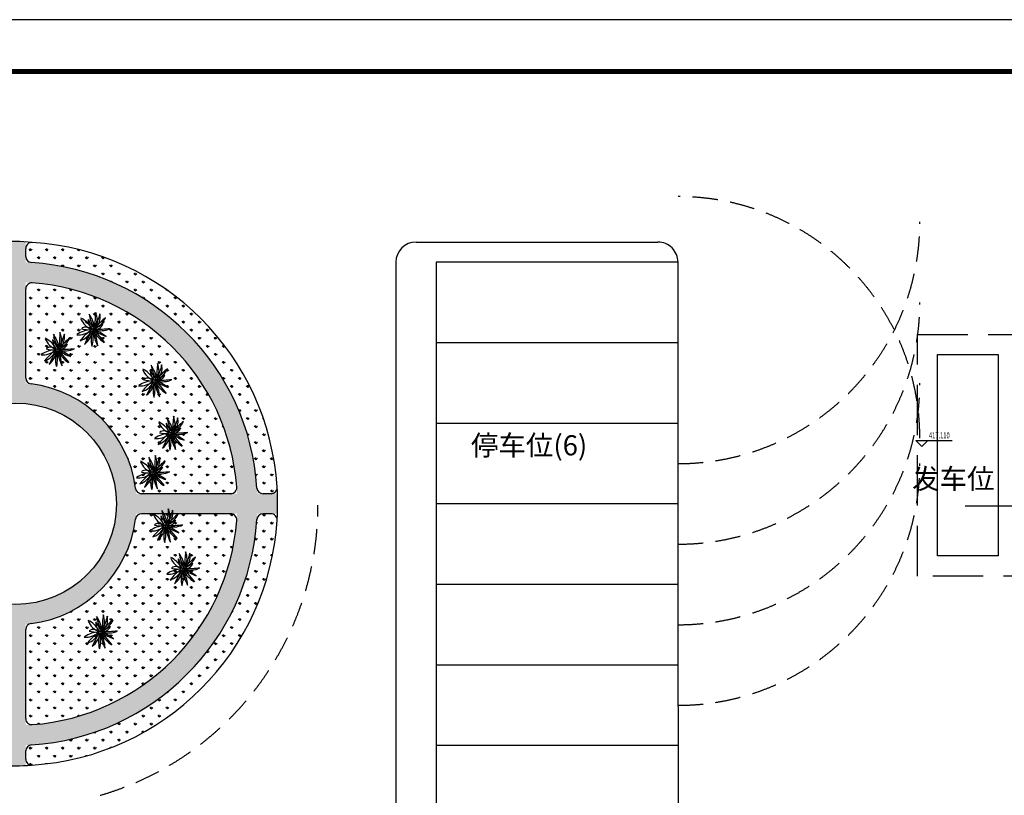
# Model space of a CAD drawing. Extents: x 18385 to 1125263, y 11211 to 358981.
# Drawn here: x 88088 to 104212, y 76760 to 89469 of the extents above; entities that cross this region are included whole.
import ezdxf

# ---------------------------------------------------------------- set-up
doc = ezdxf.new("R2010")
doc.units = 0
doc.header["$LTSCALE"] = 1000
doc.linetypes.add('DASH', pattern=[0.35, 0.25, -0.1])
doc.linetypes.add('DASHED2', pattern=[0.375, 0.25, -0.125])
doc.layers.get('0').update_dxf_attribs({"linetype": 'CONTINUOUS'})
for name, color, linetype in [('CHU', 6, 'CONTINUOUS'), ('DIM_ELEV', 3, 'CONTINUOUS'), ('PUB_TEXT', 7, 'CONTINUOUS'), ('SU', 94, 'CONTINUOUS'), ('图框', 2, 'CONTINUOUS'), ('服务车道', 151, 'CONTINUOUS'), ('淡显', 144, 'CONTINUOUS'), ('看线', 154, 'CONTINUOUS')]:
    doc.layers.add(name, color=color, linetype=linetype)
doc.styles.add('_TCH_DIM', font='SIMPLEX', dxfattribs={"bigfont": 'GBCBIG'})
doc.styles.add('黑体', font='simhei.ttf')
pattern_1 = [(90, (15632.22156049189, 604084.7435605868), (-399.11819, 399.11819), [105.832264, -692.4040600000001]), (45, (15632.22156049189, 604084.7435605868), (-399.1184620326041, 399.1184620326042), [105.832264, -458.6064599999999]), (135, (15632.22156049189, 604084.7435605868), (-399.1184620326042, -399.1184620326041), [105.832264, -458.6064599999999])]

# ---------------------------------------------------------------- blocks, each defined once
blk = doc.blocks.new('GRASS-33')
for p, q in [((15.60176034427604, 22.31442412335309), (304.0658659487835, 1097.658822825557)), ((-128.5405400915897, -163.1566350278008), (-272.8623452602315, -422.7299524228656))]:
    blk.add_line(p, q)
for centre, radius, start, end in [((-4671.708642123018, -2749.682677819263), 5349.596721003097, 30.59379249081741, 42.47684244349943), ((-1447.470304135435, -425.9303580826672), 1487.125380703609, 17.04725717299177, 60.06942786207665), ((6221.990713500145, 966.2170507537303), 6330.069302329807, 180.0405878942667, 189.2545239387823), ((-2721.818117983754, 173.1821001881035), 2730.101638849625, 357.3527398532468, 16.78826304311392), ((-2403.193384307711, 1096.902785805338), 2727.747126618958, 335.9502163803192, 359.7579707544778), ((2138.529393279723, -942.2762830338906), 2250.7718345352, 127.1979507902206, 155.6632756889079), ((-2417.744248589441, 2615.316449772006), 3650.433459869234, 313.3425582921021, 331.0901967511364), ((144.0143502912124, 4717.84467934136), 4732.873082961919, 253.8940871414392, 265.8231999904909), ((-926.977591571891, -1475.648536058361), 1674.772090793822, 60.72759367686511, 97.95361889864608), ((-430.3617981683765, -913.9664677151013), 937.3251171730426, 87.29523247961012, 139.9916732599247), ((-2026.271802985544, -3197.801053006064), 3721.928909595066, 58.4211202359667, 69.21448757740022), ((-553.0506458494765, -243.4554922173484), 541.6181126779347, 23.5542848015588, 104.0813230117991), ((2487.412363261481, -2766.978293668762), 3632.823420096225, 113.9151715858828, 131.3415843270682), ((765.9980760019989, -1524.278928771069), 1621.182685378785, 74.0908406005963, 114.7309904556792), ((-316.3558193768822, 1675.722989985043), 1764.570148942052, 283.5808085222138, 319.999232672888), ((-1444.348247125597, 15254.13054202603), 15449.1221814206, 275.8834993828888, 279.8946534883509), ((-15927.97212073267, 51783.56954264481), 54136.24953226803, 285.8319249637714, 286.8999734037257), ((-2557.883572047109, 2731.223413013286), 3637.755784663942, 293.8572849567876, 310.3892504449866), ((29.95386306326145, -1282.572737390932), 1286.854591724237, 99.86275008798755, 148.3846576228982), ((2564.386766017009, -2280.602772699669), 3552.19670519336, 141.6493114933859, 157.4278435630594), ((-1871.409128311539, 498.8845927815637), 1818.092291900924, 309.4697715959127, 340.3125245135485), ((2819.477630862852, -2047.740239527724), 3451.062649427269, 147.3863078250893, 157.8060776740477), ((-939.7062418361438, 83.03968265542062), 1012.811868973145, 305.2438852231001, 344.4946422775023), ((1470.04107613741, -969.5182194442459), 1641.414102399039, 153.9832145947402, 189.4317484032033), ((-128.3045488660409, -124.8073573425354), 33.23296950871187, 231.077935553259, 160.3125245135483), ((-1251.567018330401, -485.072281316774), 1347.298818900717, 327.2600147343935, 13.82363931134431), ((599.9030299233145, -262.2254242044219), 541.9158498415931, 169.4663987117634, 249.1588990620901), ((1645.307752362018, 1032.445254245009), 1964.238140198084, 217.0365285988257, 249.3616194306137), ((-1850.890460825174, -1707.600988360791), 2478.645657366627, 22.56654085733809, 38.54287520504984), ((1474.178026796757, 3737.585884463508), 4122.831982230855, 251.1082196379896, 265.6162873071265), ((-220.0572506534063, -1492.679182788699), 1377.22686559436, 29.91983362379354, 74.87569736217607), ((357.545620521445, -1461.451555103224), 1363.800067845372, 52.93635035883562, 98.77412092936848)]:
    blk.add_arc(centre, radius, start, end)
for points in [[(-10.12583101412565, 5.979489136057964), (90.49182886271046, -15.99162456268095), (-10.12583101412565, -48.852768529483), (90.49182886271046, -70.82388222821464)], [(-159.594858865441, -39.50926226036245), (87.76266292859691, -76.56039138231426), (-118.3087703221663, -138.3840777660371), (25.83353011369945, -187.7137787481624)]]:
    blk.add_solid(points)
blk = doc.blocks.new('1')
at = {"layer": 'SU'}
h = blk.add_hatch(dxfattribs=at)
h.set_pattern_fill('ANGLE', color=251, scale=100, style=0)
h.set_pattern_definition([(0, (15632.22156049189, 1061053.702833761), (0, 349.25), [254, -95.25]), (90, (15632.22156049189, 1061053.702833761), (-349.25, 2.138539473011066e-14), [254, -95.25])])
h.paths.add_polyline_path([(216915.6285861966, 112473.235189468), (215914.8263377117, 112473.235189468, 0.3900041955380816), (204425.2475294301, 123962.8139977498), (204425.2475294301, 124963.6162462346, 0.0192378864668406), (203425.2475294301, 124963.6162462346), (203425.2475294296, 123962.8139977498, 0.3900041955380843), (191935.668721148, 112473.2351894678), (190934.8664726631, 112473.235189468, 0.009618053414305312), (190925.2475294301, 111973.235189468, 0.009618053414305312), (190934.8664726631, 111473.235189468), (191935.668721148, 111473.2351894678, 0.3900041955380796), (203425.2475294301, 99983.65638118616), (203425.2475294301, 98982.85413270135, 0.0192378864668406), (204425.2475294301, 98982.85413270135), (204425.2475294301, 99983.65638118616, 0.3900041955380795), (215914.8263377117, 111473.2351894678), (216915.6285861966, 111473.235189468, 0.009618053414305312), (216925.2475294301, 111973.235189468, 0.009618053414305312)])
h.paths.add_polyline_path([(192936.6170415117, 112473.2351894678, -0.3878217182759744), (203425.2475294296, 122961.8656773859), (203425.2475294296, 117952.3655610186, 0.3661440532797698), (197946.1171578791, 112473.235189468)], flags=16)
h.paths.add_polyline_path([(192936.6170415117, 111473.235189468), (197946.1171578791, 111473.235189468, 0.3661440532797707), (203425.2475294301, 105994.1048179173), (203425.2475294301, 100984.60470155, -0.3878217182759754)], flags=16)
h.paths.add_polyline_path([(208925.2475294301, 111973.235189468, -1), (198925.2475294301, 111973.235189468, -1)], flags=16)
h.paths.add_polyline_path([(204425.2475294301, 117952.3655610189), (204425.2475294301, 122961.8656773859, -0.3878217182759714), (214913.878017348, 112473.235189468), (209904.3779009806, 112473.2351894682, 0.3661440532797692)], flags=16)
h.paths.add_polyline_path([(204425.2475294301, 105994.1048179173, 0.3661440532797704), (209904.3779009806, 111473.235189468), (214913.878017348, 111473.2351894678, -0.387821718275969), (204425.2475294301, 100984.60470155)], flags=16)
h = blk.add_hatch(dxfattribs=at)
h.set_pattern_fill('GRASS', color=251, scale=200, style=0)
h.set_pattern_definition(pattern_1)
edge = h.paths.add_edge_path()
edge.add_line((204425.2475294301, 124247.1913568982), (204425.2475294301, 124648.0132940345))
edge.add_arc((204725.2475294301, 124648.0132940345), 300, 86.38842590212272, 180)
edge.add_arc((203925.2475294301, 111973.235189468), 13000, 3.611574111191005, 86.38842590212272)
edge.add_arc((216600.0256339966, 112773.235189468), 300, 270, 363.611574111191)
edge.add_line((216600.0256339966, 112473.235189468), (216199.2036968602, 112473.235189468))
edge.add_arc((216199.2036968602, 112773.235189468), 300, 183.7291871727115, 270)
edge.add_arc((203925.2475294301, 111973.235189468), 12000, 3.729187172711573, 86.27081282726132)
edge.add_arc((204725.2475294301, 124247.1913568982), 300, 180, 266.2708128272614)
h = blk.add_hatch(dxfattribs=at)
h.set_pattern_fill('GRASS', color=251, scale=200, style=0)
h.set_pattern_definition(pattern_1)
edge = h.paths.add_edge_path()
edge.add_line((204425.2475294301, 118222.2351094552), (204425.2475294301, 122643.2867357352))
edge.add_arc((204725.2475294301, 118222.2351094551), 300, 180, 262.7046489219345)
edge.add_arc((203925.2475294301, 111973.235189468), 6000, 7.295351091562394, 82.70464892193452)
edge.add_arc((204725.2475294301, 122643.2867357352), 300, 85.71220225393988, 180)
edge.add_arc((203925.2475294301, 111973.235189468), 11000, 4.287797746060122, 85.71220225393988)
edge.add_line((214623.3782072633, 112473.235189468), (210174.2474494169, 112473.2351894681))
edge.add_arc((214595.2990756973, 112773.235189468), 300, 270, 364.2877977460602)
edge.add_arc((210174.2474494169, 112773.235189468), 300, 187.2953510915624, 270)
h = blk.add_hatch(dxfattribs=at)
h.set_pattern_fill('GRASS', color=251, scale=200, style=0)
h.set_pattern_definition(pattern_1)
edge = h.paths.add_edge_path()
edge.add_line((216600.0256339966, 111473.235189468), (216199.2036968602, 111473.235189468))
edge.add_arc((216199.2036968602, 111173.235189468), 300, 90, 176.2708128272884)
edge.add_arc((203925.2475294301, 111973.235189468), 12000, 273.7291871727387, 356.2708128272884)
edge.add_arc((204725.2475294301, 99699.27902203769), 300, 93.72918717273866, 180)
edge.add_line((204425.2475294301, 99298.45708490146), (204425.2475294301, 99699.27902203769))
edge.add_arc((204725.2475294301, 99298.45708490146), 300, 180, 273.6115740978772)
edge.add_arc((203925.2475294301, 111973.235189468), 13000, 273.6115740978772, 356.388425888809)
edge.add_arc((216600.0256339966, 111173.235189468), 300, 356.388425888809, 450)
h = blk.add_hatch(dxfattribs=at)
h.set_pattern_fill('GRASS', color=251, scale=200, style=0)
h.set_pattern_definition(pattern_1)
edge = h.paths.add_edge_path()
edge.add_line((214595.2990756973, 111473.235189468), (210174.2474494169, 111473.235189468))
edge.add_arc((210174.2474494169, 111173.235189468), 300, 90, 172.7046489084376)
edge.add_arc((203925.2475294301, 111973.235189468), 6000, 277.2953510780655, 352.7046489084376, ccw=False)
edge.add_arc((204725.2475294301, 105724.2352694807), 300, 97.2953510780655, 180)
edge.add_line((204425.2475294301, 105724.2352694807), (204425.2475294301, 101303.1836432007))
edge.add_arc((204725.2475294301, 101303.1836432007), 300, 180, 274.2877977460602)
edge.add_arc((203925.2475294301, 111973.235189468), 11000, 274.2877977460602, 355.7122022539398)
edge.add_arc((214595.2990756973, 111173.235189468), 300, 355.7122022539398, 450)
at = {"color": 251, "linetype": 'Continuous'}
blk.add_lwpolyline([(249677.7183149984, 109381.1537421623), (249677.7183149984, 119381.1537421625), (252677.7183149984, 119381.1537421625), (252677.7183149984, 109381.1537421623)], close=True, dxfattribs=at)
at = {"layer": 'CHU', "color": 251, "linetype": 'DASHED2', "ltscale": 5}
for p, q in [((248793.1963296329, 125965.8933992354), (248793.1963296329, 125965.8933992354)), ((248793.1963296329, 121965.8933992354), (248793.1963296329, 121965.8933992354)), ((248793.1962624016, 117965.8933992354), (248793.1962624016, 117965.8933992354)), ((248793.1963296329, 113965.8933992354), (248793.1963296329, 113965.8933992354))]:
    blk.add_line(p, q, dxfattribs=at)
for centre, radius, start, end in [((236793.2024204272, 115223.2351896493), 12000, 0, 90), ((236793.196329633, 125965.8933992354), 12000, 270, 0), ((236793.196329633, 121965.8933992354), 12000, 270, 0), ((236793.1962624018, 117965.8933992354), 12000, 270, 0), ((236793.196329633, 113965.8933992354), 12000, 270, 0), ((203925.24752943, 111897.5750631866), 15000.00000000006, 286.2473337295273, 0)]:
    blk.add_arc(centre, radius, start, end, dxfattribs=at)
at = {"layer": 'DIM_ELEV', "color": 251}
for p, q in [((248892.3056353421, 114812.5836206916), (248592.3056353421, 115112.5836206916)), ((248592.3056353421, 115112.5836206916), (250392.3056353421, 115112.5836206916)), ((248892.3056353421, 114812.5836206916), (249192.3056353421, 115112.5836206916))]:
    blk.add_line(p, q, dxfattribs=at)
at = {"layer": 'SU', "color": 251}
for centre, radius, start, end in [((204253.0172644572, 111985.3547869373), 12672.10933711782, 356.3774480772156, 3.639215454141367), ((203925.2475294296, 107634.4351751879), 8672.007805291325, 264.7658045612769, 275.2341954387231)]:
    blk.add_arc(centre, radius, start, end, dxfattribs=at)
at = {"layer": '服务车道', "color": 251}
for p, q in [((204425.2475294301, 124247.1913568982), (204425.2475294301, 124648.0132940345)), ((223793.2029808622, 124965.8191504743), (235793.1893457796, 124965.8784886947)), ((222793.2079257199, 123965.8189175518), (222793.215610835, 90973.25603855686)), ((236793.1939608583, 123965.8933992354), (224793.1939608583, 123965.8933992354)), ((224793.2079257027, 123965.8933992354), (224793.215610835, 90973.25650442642)), ((204425.2475294301, 118222.2351094552), (204425.2475294301, 122643.2867357352)), ((214623.3782072633, 112473.235189468), (210174.2474494169, 112473.2351894681)), ((216600.0256339966, 112473.235189468), (216199.2036968602, 112473.235189468)), ((214595.2990756973, 111473.235189468), (210174.2474494169, 111473.235189468)), ((216600.0256339966, 111473.235189468), (216199.2036968602, 111473.235189468)), ((204425.2475294301, 101303.1836432007), (204425.2475294301, 105724.2352694807)), ((236793.2024204272, 101912.2502415847), (236793.2064850887, 90973.24974459043)), ((204425.2475294301, 99298.45708490146), (204425.2475294301, 99699.27902203769))]:
    blk.add_line(p, q, dxfattribs=at)
blk.add_circle((203925.2475294301, 111973.235189468), 5000, dxfattribs=at)
for centre, radius, start, end in [((204725.2475294301, 124648.0132940345), 300, 86.38842590212272, 180), ((203925.2475294301, 111973.235189468), 13000, 3.611574111191005, 86.38842590212272), ((223793.2079257199, 123965.8191504866), 1000, 90.00028331944843, 180.0000133402132), ((235793.1942906368, 123965.8784887069), 1000, 2.129098030339814e-05, 90.00028331944843), ((204725.2475294301, 124247.1913568982), 300, 180, 266.2708128272614), ((203925.2475294301, 111973.235189468), 12000, 3.729187172711573, 86.27081282726132), ((204725.2475294301, 122643.2867357352), 300, 85.71220225393988, 180), ((203925.2475294301, 111973.235189468), 11000, 4.287797746060122, 85.71220225393988), ((204725.2475294301, 118222.2351094551), 300, 180, 262.7046489219345), ((203925.2475294301, 111973.235189468), 6000, 7.295351091562394, 82.70464892193452), ((210174.2474494169, 112773.235189468), 300, 187.2953510915624, 270), ((214595.2990756973, 112773.235189468), 300, 270, 4.287797746060122), ((216199.2036968602, 112773.235189468), 300, 183.7291871727115, 270), ((216600.0256339966, 112773.235189468), 300, 270, 3.611574111191005), ((210174.2474494169, 111173.235189468), 300, 90, 172.7046489084376), ((214595.2990756973, 111173.235189468), 300, 355.7122022539398, 90), ((216199.2036968602, 111173.235189468), 300, 90, 176.2708128272884), ((216600.0256339966, 111173.235189468), 300, 356.388425888809, 90), ((203925.2475294301, 111973.235189468), 6000, 277.2953510780655, 352.7046489084376), ((203925.2475294301, 111973.235189468), 12000, 273.7291871727387, 356.2708128272884), ((203925.2475294301, 111973.235189468), 13000, 273.6115740978772, 356.388425888809), ((203925.2475294301, 111973.235189468), 11000, 274.2877977460602, 355.7122022539398), ((204725.2475294301, 105724.2352694807), 300, 97.2953510780655, 180), ((204725.2475294301, 101303.1836432007), 300, 180, 274.2877977460602), ((204725.2475294301, 99699.27902203769), 300, 93.72918717273866, 180), ((204725.2475294301, 99298.45708490146), 300, 180, 273.6115740978772)]:
    blk.add_arc(centre, radius, start, end, dxfattribs=at)
at = {"layer": '淡显', "color": 251}
blk.add_line((251042.6656338641, 111873.2410536646), (271261.1556199145, 111873.2410536646), dxfattribs=at)
blk.add_arc((203925.2475294296, 118082.2224209152), 6913.862656428142, 83.1977561224405, 96.8022438775595, dxfattribs=at)
at = {"layer": '看线', "color": 251}
for p, q in [((236793.2024204272, 101912.2502415844), (236793.1939608583, 123965.8933992354)), ((236793.1939608583, 119965.8933992354), (224793.1939608583, 119965.8933992354)), ((236793.1939608587, 115965.8933992354), (224793.1939608587, 115965.8933992354)), ((236793.1939608587, 111965.8933992354), (224793.1939608587, 111965.8933992354)), ((236793.1939608587, 107965.8933992354), (224793.1939608587, 107965.8933992354)), ((236793.1939608587, 103965.8933992354), (224793.1939608587, 103965.8933992354)), ((236793.1939608587, 99965.89339923539), (224793.1939608587, 99965.89339923539))]:
    blk.add_line(p, q, dxfattribs=at)
at = {"layer": '看线', "color": 251, "linetype": 'DASH', "ltscale": 10}
blk.add_lwpolyline([(255442.665633849, 108381.1537421635), (248677.7183149984, 108381.1537421623), (248677.7183149984, 120381.1537421625), (258142.6656336315, 120381.1537418541)], dxfattribs=at)
at = {"layer": 'SU', "color": 251, "xscale": 0.705600000188478, "yscale": 0.705600000188478, "zscale": 0.705600000188478, "rotation": 235.2639488508877}
for p in [(207814.1846318764, 120604.3198577061), (206047.7369175788, 119607.0130655571), (210886.2737642389, 118072.6927260552), (211680.5955810638, 115452.1792837384), (210777.8829406572, 113498.4988799233), (211422.2898636272, 110859.0482115562), (212278.5804287868, 108720.7348956094), (208184.4562194606, 105593.4506626651)]:
    blk.add_blockref('GRASS-33', p, dxfattribs=at)
at = {"layer": 'DIM_ELEV', "color": 7, "style": '_TCH_DIM', "width": 0.7058823529411765}
blk.add_text('417.110', height=297.5, dxfattribs=at).set_placement((249242.3056353421, 115217.5836206916))
at = {"layer": 'PUB_TEXT', "color": 251, "linetype": 'Continuous', "char_height": 1000, "attachment_point": 1, "style": '黑体'}
for s, insert in [('停车位(6)', (226516.2435527957, 115374.9603535254)), ('发车位', (248407.3461911535, 113711.411020011))]:
    blk.add_mtext(s, dxfattribs=dict(at, insert=insert))

msp = doc.modelspace()

# ---------------------------------------------------------------- linework, layer by layer
at = {"layer": '图框', "color": 4}
msp.add_lwpolyline([(74855.0949228048, 53769.03298401624), (125345.0948634046, 53769.03298401624), (125345.0948634046, 89469.03294201591), (74855.0949228048, 89469.03294201591)], close=True, dxfattribs=at)
at = {"layer": '图框', "color": 4, "const_width": 84.99999989999999}
msp.add_lwpolyline([(76980.09492030466, 54619.032983016), (124495.0948644048, 54619.032983016), (124495.0948644048, 88619.03294301615), (76980.09492030466, 88619.03294301615)], close=True, dxfattribs=at)

# ---------------------------------------------------------------- block references
at = {"xscale": 0.33, "yscale": 0.33, "zscale": 0.33}
msp.add_blockref('1', (20726.83091463014, 44586.28984383954), dxfattribs=at)

doc.saveas('drawing.dxf')
